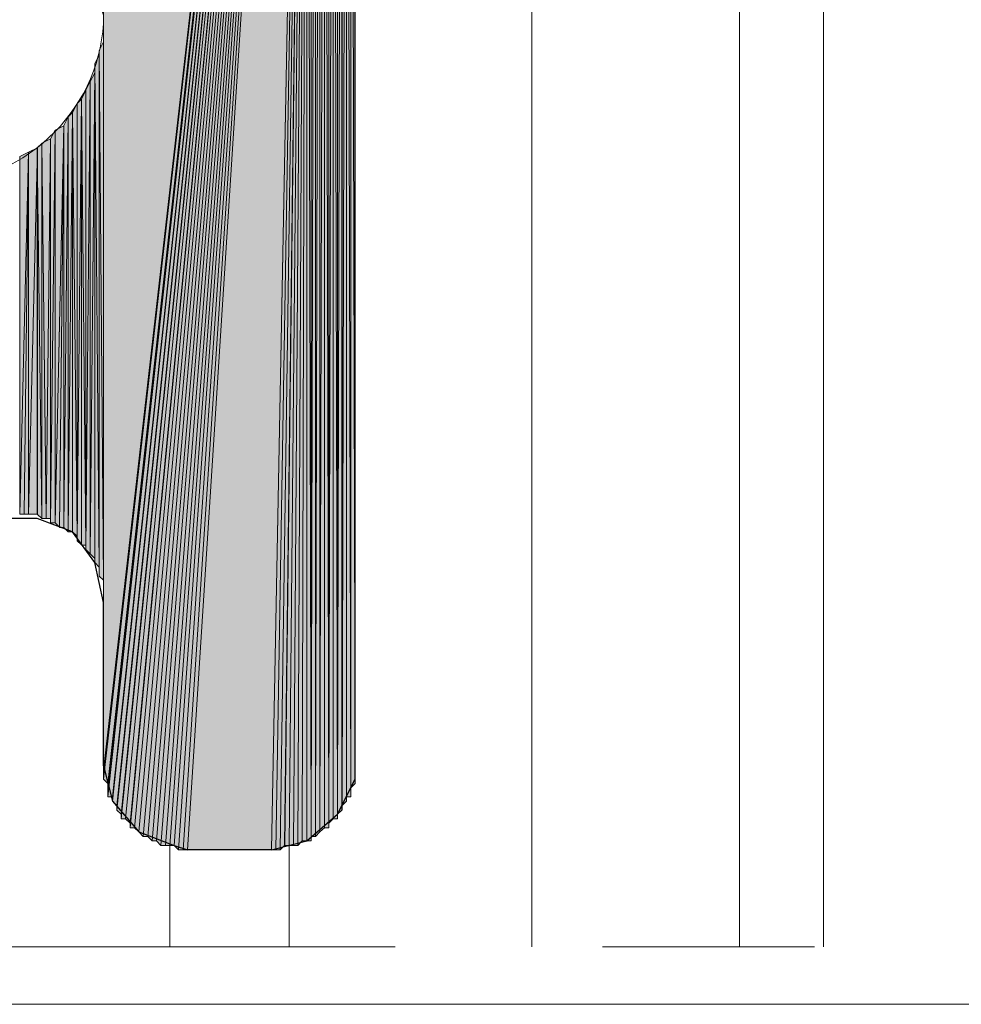
# Model space of a CAD drawing. Units: inches. Extents: x 44 to 166, y -235 to -58.
# Drawn here: x 77 to 82, y -235 to -230 of the extents above; entities that cross this region are included whole.
import ezdxf

# ---------------------------------------------------------------- set-up
doc = ezdxf.new("R2010")
doc.units = ezdxf.units.IN
doc.header["$MEASUREMENT"] = 0
doc.layers.add('Ebene 1', color=7, linetype='Continuous')

# ---------------------------------------------------------------- blocks, each defined once
blk = doc.blocks.new('block 2')
at = {"layer": 'Ebene 1', "lineweight": 0}
blk.add_lwpolyline([(43.7444, -234.5586), (165.6257, -234.5586), (165.6257, -57.8094), (43.7444, -57.8094), (43.7444, -234.5586)], dxfattribs=at)
blk = doc.blocks.new('block 3')
at = {"layer": 'Ebene 1', "lineweight": 0}
blk.add_lwpolyline([(43.7444, -234.5586), (165.6257, -234.5586), (165.6257, -57.8094), (43.7444, -57.8094), (43.7444, -234.5586)], dxfattribs=at)
blk = doc.blocks.new('block 4')
at = {"layer": 'Ebene 1', "lineweight": 0}
blk.add_lwpolyline([(43.7444, -234.5586), (165.6257, -234.5586), (165.6257, -57.8094), (43.7444, -57.8094), (43.7444, -234.5586)], dxfattribs=at)
blk = doc.blocks.new('block 5')
at = {"layer": 'Ebene 1', "lineweight": 0}
blk.add_lwpolyline([(43.7444, -234.5586), (165.6257, -234.5586), (165.6257, -57.8094), (43.7444, -57.8094), (43.7444, -234.5586)], dxfattribs=at)
blk = doc.blocks.new('block 6')
at = {"layer": 'Ebene 1', "lineweight": 0}
blk.add_lwpolyline([(43.7444, -234.5586), (165.6257, -234.5586), (165.6257, -57.8094), (43.7444, -57.8094), (43.7444, -234.5586)], dxfattribs=at)
at = {"layer": 'Ebene 1', "color": 7, "lineweight": 18, "true_color": 0xffffff}
for points in [[(79.5619, -234.283), (79.5619, -67.9342)], [(80.5567, -234.283), (80.5567, -67.9342)], [(80.9589, -234.283), (80.9589, -67.9342)], [(77.8263, -234.283), (77.8263, -233.7966)], [(78.3978, -234.283), (78.3978, -233.7966)], [(71.9207, -234.283), (78.9058, -234.283)], [(79.9005, -234.283), (80.9165, -234.283)]]:
    blk.add_lwpolyline(points, dxfattribs=at)
at = {"layer": 'Ebene 1', "color": 7, "lineweight": 25, "true_color": 0xffffff}
for points in [[(78.7153, -233.4156), (78.7153, -225.2658)], [(77.5086, -232.6321), (77.4664, -232.4413), (77.3605, -232.2931), (77.1912, -232.2298), (77.0006, -232.2298), (76.8313, -232.2931), (76.7044, -232.4413), (76.6832, -232.6321)], [(77.5086, -233.4156), (77.5086, -232.6321)], [(77.5088, -233.4156), (77.5512, -233.5844), (77.6781, -233.7325), (77.8474, -233.7966), (77.911, -233.8173)], [(78.313, -233.8173), (78.4824, -233.7752), (78.6305, -233.6478), (78.7153, -233.4789), (78.7153, -233.4156)], [(78.313, -233.8173), (77.9108, -233.8173)]]:
    blk.add_lwpolyline(points, dxfattribs=at)
at = {"layer": 'Ebene 1', "color": 7, "lineweight": 13, "true_color": 0xffffff}
blk.add_open_spline([(77.5088, -229.8168), (77.5088, -229.8168), (77.4876, -229.7534), (77.4876, -229.7534), (77.4664, -229.3304), (77.1278, -229.0127), (76.7044, -229.0127), (76.2599, -229.0127), (75.9001, -229.3724), (75.9001, -229.8168), (75.9001, -230.2406), (76.2599, -230.6216), (76.7044, -230.6216), (77.149, -230.6216), (77.5088, -230.2406), (77.5088, -229.8168), (77.5088, -229.7954), (77.5088, -229.7748), (77.4876, -229.7534)], degree=3, knots=[0, 0, 0, 0, 1, 1, 1, 2, 2, 2, 3, 3, 3, 4, 4, 4, 5, 5, 5, 6, 6, 6, 6], dxfattribs=at)

msp = doc.modelspace()

# ---------------------------------------------------------------- hatches: boundary and pattern name
at = {"layer": 'Ebene 1', "true_color": 0xd7d7d7}
for points in [[(78.4824, -224.9062), (77.5086, -226.6204), (77.5086, -233.4362)], [(78.4824, -224.9062), (77.5086, -233.4362), (77.5086, -233.4576)], [(78.4824, -224.9062), (77.5086, -233.4576), (77.5086, -233.4789)], [(78.4824, -224.9062), (77.5086, -233.4789), (77.5298, -233.4996)], [(78.4824, -224.9062), (77.5298, -233.4996), (77.5298, -233.521)], [(78.4824, -224.9062), (77.5298, -233.521), (77.5298, -233.5416)], [(78.4824, -224.9062), (77.5298, -233.5416), (77.5298, -233.5637)], [(78.4824, -224.9062), (77.5298, -233.5637), (77.551, -233.5637)], [(78.4824, -224.9062), (77.551, -233.5637), (77.551, -233.5844)], [(78.4824, -224.9062), (77.551, -233.5844), (77.5722, -233.6057)], [(78.4824, -224.9062), (77.5722, -233.6057), (77.5722, -233.6271)], [(78.4824, -224.9062), (77.5722, -233.6271), (77.5934, -233.6478)], [(78.4824, -224.9062), (77.5934, -233.6478), (77.5934, -233.6691)], [(78.4824, -224.9062), (77.5934, -233.6691), (77.6146, -233.6691)], [(78.4824, -224.9062), (77.6146, -233.6691), (77.6357, -233.6905)], [(78.4824, -224.9062), (77.6357, -233.6905), (77.6357, -233.7118)], [(78.4824, -224.9062), (77.6357, -233.7118), (77.6569, -233.7118)], [(78.4824, -224.9062), (77.6569, -233.7118), (77.6779, -233.7325)], [(78.4824, -224.9062), (77.6779, -233.7325), (77.6991, -233.7539)], [(78.4824, -224.9062), (77.6991, -233.7539), (77.7203, -233.7539)], [(78.4824, -224.9062), (77.7203, -233.7539), (77.7415, -233.7752)], [(78.4824, -224.9062), (77.7415, -233.7752), (77.7627, -233.7752)], [(78.4824, -224.9062), (77.7627, -233.7752), (77.7839, -233.7966)], [(78.4824, -224.9062), (77.7839, -233.7966), (77.8051, -233.7966)], [(78.4824, -224.9062), (77.8051, -233.7966), (77.8263, -233.7966)], [(78.4824, -224.9062), (77.8263, -233.7966), (77.8474, -233.7966)], [(78.4824, -224.9062), (77.8474, -233.7966), (77.8685, -233.8173)], [(78.4824, -224.9062), (77.8685, -233.8173), (77.8896, -233.8173)], [(78.4824, -224.9062), (77.8896, -233.8173), (77.9108, -233.8173)], [(78.4824, -224.9062), (77.9108, -233.8173), (78.313, -233.8173)]]:
    msp.add_hatch(color=254, dxfattribs=at).paths.add_polyline_path(points)
h = msp.add_hatch(color=254, dxfattribs=at)
edge = h.paths.add_edge_path()
edge.add_spline(control_points=[(78.4824, -224.9062), (78.4824, -224.9062), (77.7415, -233.7752), (77.7415, -233.7752), (77.7415, -233.7752), (78.4824, -224.9062), (78.4824, -224.9062)], knot_values=[0, 0, 0, 0, 1, 1, 1, 2, 2, 2, 2], degree=3, periodic=1)
h = msp.add_hatch(color=254, dxfattribs=at)
h.dxf.hatch_style = 2
h.paths.add_polyline_path([(78.3129, -233.8173), (78.3341, -233.8173), (78.4825, -224.9069)])
h = msp.add_hatch(color=254, dxfattribs=at)
h.dxf.hatch_style = 2
h.paths.add_polyline_path([(78.3342, -233.8173), (78.3553, -233.8173), (78.4824, -224.9069)])
h = msp.add_hatch(color=254, dxfattribs=at)
h.dxf.hatch_style = 2
h.paths.add_polyline_path([(78.3554, -233.8173), (78.3766, -233.7966), (78.4824, -224.9069)])
h = msp.add_hatch(color=254, dxfattribs=at)
h.dxf.hatch_style = 2
h.paths.add_polyline_path([(78.3768, -233.7966), (78.3975, -233.7966), (78.4825, -224.9062)])
h = msp.add_hatch(color=254, dxfattribs=at)
h.dxf.hatch_style = 2
h.paths.add_polyline_path([(78.3976, -233.7966), (78.4188, -233.7966), (78.4824, -224.9062)])
h = msp.add_hatch(color=254, dxfattribs=at)
h.dxf.hatch_style = 2
h.paths.add_polyline_path([(78.419, -233.7966), (78.4398, -233.7966), (78.4824, -224.9062)])
h = msp.add_hatch(color=254, dxfattribs=at)
h.dxf.hatch_style = 2
h.paths.add_polyline_path([(78.4398, -233.7966), (78.461, -233.7752), (78.4825, -224.9062)])
h = msp.add_hatch(color=254, dxfattribs=at)
h.dxf.hatch_style = 2
h.paths.add_polyline_path([(78.4612, -233.7752), (78.4824, -233.7752), (78.4824, -224.9062)])
h = msp.add_hatch(color=254, dxfattribs=at)
h.dxf.hatch_style = 2
h.paths.add_polyline_path([(78.4824, -233.7752), (78.5036, -233.7752), (78.4824, -224.9062)])
h = msp.add_hatch(color=254, dxfattribs=at)
h.dxf.hatch_style = 2
h.paths.add_polyline_path([(78.4824, -224.9062), (78.5036, -233.7752), (78.5036, -224.9062)])
h = msp.add_hatch(color=254, dxfattribs=at)
h.dxf.hatch_style = 2
edge = h.paths.add_edge_path()
edge.add_spline(control_points=[(78.5037, -233.7752), (78.5037, -233.7752), (78.5037, -224.9062), (78.5037, -224.9062), (78.5037, -224.9062), (78.5037, -233.7752), (78.5037, -233.7752)], knot_values=[0, 0, 0, 0, 1, 1, 1, 2, 2, 2, 2], degree=3, periodic=1)
h = msp.add_hatch(color=254, dxfattribs=at)
h.dxf.hatch_style = 2
h.paths.add_polyline_path([(78.5037, -233.7539), (78.5246, -224.9275), (78.5037, -224.9069)])
h = msp.add_hatch(color=254, dxfattribs=at)
h.dxf.hatch_style = 2
h.paths.add_polyline_path([(78.5037, -233.7539), (78.5246, -233.7539), (78.5246, -224.9275)])
h = msp.add_hatch(color=254, dxfattribs=at)
h.dxf.hatch_style = 2
h.paths.add_polyline_path([(78.5248, -224.9275), (78.5248, -233.7539), (78.5458, -224.9275)])
h = msp.add_hatch(color=254, dxfattribs=at)
h.dxf.hatch_style = 2
h.paths.add_polyline_path([(78.5248, -233.7539), (78.5458, -233.7325), (78.5458, -224.9275)])
h = msp.add_hatch(color=254, dxfattribs=at)
h.dxf.hatch_style = 2
h.paths.add_polyline_path([(78.5459, -233.7325), (78.5671, -224.9489), (78.5459, -224.9275)])
h = msp.add_hatch(color=254, dxfattribs=at)
h.dxf.hatch_style = 2
h.paths.add_polyline_path([(78.5459, -233.7325), (78.5671, -233.7118), (78.5671, -224.9489)])
h = msp.add_hatch(color=254, dxfattribs=at)
h.dxf.hatch_style = 2
edge = h.paths.add_edge_path()
edge.add_spline(control_points=[(78.5671, -233.7118), (78.5671, -233.7118), (78.5671, -224.9489), (78.5671, -224.9489), (78.5671, -224.9489), (78.5671, -233.7118), (78.5671, -233.7118)], knot_values=[0, 0, 0, 0, 1, 1, 1, 2, 2, 2, 2], degree=3, periodic=1)
h = msp.add_hatch(color=254, dxfattribs=at)
h.dxf.hatch_style = 2
h.paths.add_polyline_path([(78.5671, -233.7118), (78.588, -233.7118), (78.5671, -224.9489)])
h = msp.add_hatch(color=254, dxfattribs=at)
h.dxf.hatch_style = 2
h.paths.add_polyline_path([(78.5881, -233.7118), (78.5881, -224.9696), (78.5673, -224.9489)])
h = msp.add_hatch(color=254, dxfattribs=at)
h.dxf.hatch_style = 2
edge = h.paths.add_edge_path()
edge.add_spline(control_points=[(78.5881, -233.7118), (78.5881, -233.7118), (78.5881, -224.9696), (78.5881, -224.9696), (78.5881, -224.9696), (78.5881, -233.7118), (78.5881, -233.7118)], knot_values=[0, 0, 0, 0, 1, 1, 1, 2, 2, 2, 2], degree=3, periodic=1)
h = msp.add_hatch(color=254, dxfattribs=at)
h.dxf.hatch_style = 2
h.paths.add_polyline_path([(78.5881, -233.6905), (78.6093, -224.9916), (78.5881, -224.9696)])
h = msp.add_hatch(color=254, dxfattribs=at)
h.dxf.hatch_style = 2
h.paths.add_polyline_path([(78.5881, -233.6905), (78.6093, -233.6691), (78.6093, -224.9916)])
h = msp.add_hatch(color=254, dxfattribs=at)
h.dxf.hatch_style = 2
edge = h.paths.add_edge_path()
edge.add_spline(control_points=[(78.6095, -233.6691), (78.6095, -233.6691), (78.6095, -224.9909), (78.6095, -224.9909), (78.6095, -224.9909), (78.6095, -233.6691), (78.6095, -233.6691)], knot_values=[0, 0, 0, 0, 1, 1, 1, 2, 2, 2, 2], degree=3, periodic=1)
h = msp.add_hatch(color=254, dxfattribs=at)
h.dxf.hatch_style = 2
h.paths.add_polyline_path([(78.6095, -233.6691), (78.6302, -233.6691), (78.6095, -224.9909)])
h = msp.add_hatch(color=254, dxfattribs=at)
h.dxf.hatch_style = 2
h.paths.add_polyline_path([(78.6303, -233.6691), (78.6303, -225.0123), (78.6095, -224.9909)])
h = msp.add_hatch(color=254, dxfattribs=at)
h.dxf.hatch_style = 2
edge = h.paths.add_edge_path()
edge.add_spline(control_points=[(78.6303, -233.6691), (78.6303, -233.6691), (78.6303, -225.0123), (78.6303, -225.0123), (78.6303, -225.0123), (78.6303, -233.6691), (78.6303, -233.6691)], knot_values=[0, 0, 0, 0, 1, 1, 1, 2, 2, 2, 2], degree=3, periodic=1)
h = msp.add_hatch(color=254, dxfattribs=at)
h.dxf.hatch_style = 2
h.paths.add_polyline_path([(78.6303, -233.6478), (78.6515, -225.0329), (78.6303, -225.0123)])
h = msp.add_hatch(color=254, dxfattribs=at)
h.dxf.hatch_style = 2
h.paths.add_polyline_path([(78.6303, -233.6478), (78.6515, -233.6271), (78.6515, -225.0329)])
h = msp.add_hatch(color=254, dxfattribs=at)
h.dxf.hatch_style = 2
edge = h.paths.add_edge_path()
edge.add_spline(control_points=[(78.6517, -233.6271), (78.6517, -233.6271), (78.6517, -225.0329), (78.6517, -225.0329), (78.6517, -225.0329), (78.6517, -233.6271), (78.6517, -233.6271)], knot_values=[0, 0, 0, 0, 1, 1, 1, 2, 2, 2, 2], degree=3, periodic=1)
h = msp.add_hatch(color=254, dxfattribs=at)
h.dxf.hatch_style = 2
edge = h.paths.add_edge_path()
edge.add_spline(control_points=[(78.6517, -233.6271), (78.6517, -233.6271), (78.6517, -225.0543), (78.6517, -225.0543), (78.6517, -225.0543), (78.6517, -233.6271), (78.6517, -233.6271)], knot_values=[0, 0, 0, 0, 1, 1, 1, 2, 2, 2, 2], degree=3, periodic=1)
h = msp.add_hatch(color=254, dxfattribs=at)
h.dxf.hatch_style = 2
h.paths.add_polyline_path([(78.6517, -233.6057), (78.6729, -225.0757), (78.6517, -225.0543)])
h = msp.add_hatch(color=254, dxfattribs=at)
h.dxf.hatch_style = 2
h.paths.add_polyline_path([(78.6517, -233.6057), (78.6729, -233.5844), (78.6729, -225.0757)])
h = msp.add_hatch(color=254, dxfattribs=at)
h.dxf.hatch_style = 2
edge = h.paths.add_edge_path()
edge.add_spline(control_points=[(78.6729, -233.5637), (78.6729, -233.5637), (78.6729, -225.075), (78.6729, -225.075), (78.6729, -225.075), (78.6729, -233.5637), (78.6729, -233.5637)], knot_values=[0, 0, 0, 0, 1, 1, 1, 2, 2, 2, 2], degree=3, periodic=1)
h = msp.add_hatch(color=254, dxfattribs=at)
h.dxf.hatch_style = 2
edge = h.paths.add_edge_path()
edge.add_spline(control_points=[(78.6729, -233.5844), (78.6729, -233.5844), (78.6729, -225.0757), (78.6729, -225.0757), (78.6729, -225.0757), (78.6729, -233.5844), (78.6729, -233.5844)], knot_values=[0, 0, 0, 0, 1, 1, 1, 2, 2, 2, 2], degree=3, periodic=1)
h = msp.add_hatch(color=254, dxfattribs=at)
h.dxf.hatch_style = 2
edge = h.paths.add_edge_path()
edge.add_spline(control_points=[(78.6729, -233.5844), (78.6729, -233.5844), (78.6729, -225.0757), (78.6729, -225.0757), (78.6729, -225.0757), (78.6729, -233.5844), (78.6729, -233.5844)], knot_values=[0, 0, 0, 0, 1, 1, 1, 2, 2, 2, 2], degree=3, periodic=1)
h = msp.add_hatch(color=254, dxfattribs=at)
h.dxf.hatch_style = 2
h.paths.add_polyline_path([(78.6729, -233.5637), (78.6941, -233.5637), (78.6729, -225.097)])
h = msp.add_hatch(color=254, dxfattribs=at)
h.dxf.hatch_style = 2
h.paths.add_polyline_path([(78.6942, -233.5637), (78.6942, -225.1177), (78.6731, -225.097)])
h = msp.add_hatch(color=254, dxfattribs=at)
h.dxf.hatch_style = 2
edge = h.paths.add_edge_path()
edge.add_spline(control_points=[(78.6942, -233.5637), (78.6942, -233.5637), (78.6942, -225.1177), (78.6942, -225.1177), (78.6942, -225.1177), (78.6942, -233.5637), (78.6942, -233.5637)], knot_values=[0, 0, 0, 0, 1, 1, 1, 2, 2, 2, 2], degree=3, periodic=1)
h = msp.add_hatch(color=254, dxfattribs=at)
h.dxf.hatch_style = 2
edge = h.paths.add_edge_path()
edge.add_spline(control_points=[(78.6942, -233.5423), (78.6942, -233.5423), (78.6942, -225.1177), (78.6942, -225.1177), (78.6942, -225.1177), (78.6942, -233.5423), (78.6942, -233.5423)], knot_values=[0, 0, 0, 0, 1, 1, 1, 2, 2, 2, 2], degree=3, periodic=1)
h = msp.add_hatch(color=254, dxfattribs=at)
h.dxf.hatch_style = 2
edge = h.paths.add_edge_path()
edge.add_spline(control_points=[(78.6942, -233.5423), (78.6942, -233.5423), (78.6942, -225.1391), (78.6942, -225.1391), (78.6942, -225.1391), (78.6942, -233.5423), (78.6942, -233.5423)], knot_values=[0, 0, 0, 0, 1, 1, 1, 2, 2, 2, 2], degree=3, periodic=1)
h = msp.add_hatch(color=254, dxfattribs=at)
h.dxf.hatch_style = 2
edge = h.paths.add_edge_path()
edge.add_spline(control_points=[(78.6942, -233.521), (78.6942, -233.521), (78.6942, -225.1391), (78.6942, -225.1391), (78.6942, -225.1391), (78.6942, -233.521), (78.6942, -233.521)], knot_values=[0, 0, 0, 0, 1, 1, 1, 2, 2, 2, 2], degree=3, periodic=1)
h = msp.add_hatch(color=254, dxfattribs=at)
h.dxf.hatch_style = 2
h.paths.add_polyline_path([(78.6942, -233.521), (78.7151, -233.5003), (78.6942, -225.1597)])
h = msp.add_hatch(color=254, dxfattribs=at)
h.dxf.hatch_style = 2
h.paths.add_polyline_path([(78.7151, -233.4996), (78.7151, -225.1811), (78.6944, -225.1604)])
h = msp.add_hatch(color=254, dxfattribs=at)
h.dxf.hatch_style = 2
edge = h.paths.add_edge_path()
edge.add_spline(control_points=[(78.7151, -233.4996), (78.7151, -233.4996), (78.7151, -225.1811), (78.7151, -225.1811), (78.7151, -225.1811), (78.7151, -233.4996), (78.7151, -233.4996)], knot_values=[0, 0, 0, 0, 1, 1, 1, 2, 2, 2, 2], degree=3, periodic=1)
h = msp.add_hatch(color=254, dxfattribs=at)
h.dxf.hatch_style = 2
edge = h.paths.add_edge_path()
edge.add_spline(control_points=[(78.7151, -233.4789), (78.7151, -233.4789), (78.7151, -225.1811), (78.7151, -225.1811), (78.7151, -225.1811), (78.7151, -233.4789), (78.7151, -233.4789)], knot_values=[0, 0, 0, 0, 1, 1, 1, 2, 2, 2, 2], degree=3, periodic=1)
h = msp.add_hatch(color=254, dxfattribs=at)
h.dxf.hatch_style = 2
edge = h.paths.add_edge_path()
edge.add_spline(control_points=[(78.7151, -233.4576), (78.7151, -233.4576), (78.7151, -225.2024), (78.7151, -225.2024), (78.7151, -225.2024), (78.7151, -233.4576), (78.7151, -233.4576)], knot_values=[0, 0, 0, 0, 1, 1, 1, 2, 2, 2, 2], degree=3, periodic=1)
h = msp.add_hatch(color=254, dxfattribs=at)
h.dxf.hatch_style = 2
edge = h.paths.add_edge_path()
edge.add_spline(control_points=[(78.7151, -233.4789), (78.7151, -233.4789), (78.7151, -225.2031), (78.7151, -225.2031), (78.7151, -225.2031), (78.7151, -233.4789), (78.7151, -233.4789)], knot_values=[0, 0, 0, 0, 1, 1, 1, 2, 2, 2, 2], degree=3, periodic=1)
h = msp.add_hatch(color=254, dxfattribs=at)
h.dxf.hatch_style = 2
edge = h.paths.add_edge_path()
edge.add_spline(control_points=[(78.7151, -233.4576), (78.7151, -233.4576), (78.7151, -225.2238), (78.7151, -225.2238), (78.7151, -225.2238), (78.7151, -233.4576), (78.7151, -233.4576)], knot_values=[0, 0, 0, 0, 1, 1, 1, 2, 2, 2, 2], degree=3, periodic=1)
h = msp.add_hatch(color=254, dxfattribs=at)
h.dxf.hatch_style = 2
edge = h.paths.add_edge_path()
edge.add_spline(control_points=[(78.7151, -233.4362), (78.7151, -233.4362), (78.7151, -225.2238), (78.7151, -225.2238), (78.7151, -225.2238), (78.7151, -233.4362), (78.7151, -233.4362)], knot_values=[0, 0, 0, 0, 1, 1, 1, 2, 2, 2, 2], degree=3, periodic=1)
h = msp.add_hatch(color=254, dxfattribs=at)
h.dxf.hatch_style = 2
edge = h.paths.add_edge_path()
edge.add_spline(control_points=[(78.7151, -233.4156), (78.7151, -233.4156), (78.7151, -225.2445), (78.7151, -225.2445), (78.7151, -225.2445), (78.7151, -233.4156), (78.7151, -233.4156)], knot_values=[0, 0, 0, 0, 1, 1, 1, 2, 2, 2, 2], degree=3, periodic=1)
h = msp.add_hatch(color=254, dxfattribs=at)
h.dxf.hatch_style = 2
edge = h.paths.add_edge_path()
edge.add_spline(control_points=[(78.7151, -233.4362), (78.7151, -233.4362), (78.7151, -225.2452), (78.7151, -225.2452), (78.7151, -225.2452), (78.7151, -233.4362), (78.7151, -233.4362)], knot_values=[0, 0, 0, 0, 1, 1, 1, 2, 2, 2, 2], degree=3, periodic=1)
h = msp.add_hatch(color=254, dxfattribs=at)
h.dxf.hatch_style = 2
edge = h.paths.add_edge_path()
edge.add_spline(control_points=[(77.5086, -232.6321), (77.5086, -232.6321), (77.5086, -229.8168), (77.5086, -229.8168), (77.5086, -229.8168), (77.5086, -232.6321), (77.5086, -232.6321)], knot_values=[0, 0, 0, 0, 1, 1, 1, 2, 2, 2, 2], degree=3, periodic=1)
h = msp.add_hatch(color=254, dxfattribs=at)
h.dxf.hatch_style = 2
edge = h.paths.add_edge_path()
edge.add_spline(control_points=[(77.5086, -232.6108), (77.5086, -232.6108), (77.5086, -229.8595), (77.5086, -229.8595), (77.5086, -229.8595), (77.5086, -232.6108), (77.5086, -232.6108)], knot_values=[0, 0, 0, 0, 1, 1, 1, 2, 2, 2, 2], degree=3, periodic=1)
h = msp.add_hatch(color=254, dxfattribs=at)
h.dxf.hatch_style = 2
edge = h.paths.add_edge_path()
edge.add_spline(control_points=[(77.5086, -232.5687), (77.5086, -232.5687), (77.5086, -229.9016), (77.5086, -229.9016), (77.5086, -229.9016), (77.5086, -232.5687), (77.5086, -232.5687)], knot_values=[0, 0, 0, 0, 1, 1, 1, 2, 2, 2, 2], degree=3, periodic=1)
h = msp.add_hatch(color=254, dxfattribs=at)
h.dxf.hatch_style = 2
edge = h.paths.add_edge_path()
edge.add_spline(control_points=[(77.5086, -232.5894), (77.5086, -232.5894), (77.5086, -229.9016), (77.5086, -229.9016), (77.5086, -229.9016), (77.5086, -232.5894), (77.5086, -232.5894)], knot_values=[0, 0, 0, 0, 1, 1, 1, 2, 2, 2, 2], degree=3, periodic=1)
h = msp.add_hatch(color=254, dxfattribs=at)
h.dxf.hatch_style = 2
h.paths.add_polyline_path([(77.4878, -229.9863), (77.5084, -232.526), (77.5084, -229.9436)])
h = msp.add_hatch(color=254, dxfattribs=at)
h.dxf.hatch_style = 2
edge = h.paths.add_edge_path()
edge.add_spline(control_points=[(77.5086, -232.5474), (77.5086, -232.5474), (77.5086, -229.9436), (77.5086, -229.9436), (77.5086, -229.9436), (77.5086, -232.5474), (77.5086, -232.5474)], knot_values=[0, 0, 0, 0, 1, 1, 1, 2, 2, 2, 2], degree=3, periodic=1)
h = msp.add_hatch(color=254, dxfattribs=at)
h.dxf.hatch_style = 2
h.paths.add_polyline_path([(77.4664, -230.0497), (77.4876, -232.4626), (77.4876, -230.007)])
h = msp.add_hatch(color=254, dxfattribs=at)
h.dxf.hatch_style = 2
h.paths.add_polyline_path([(77.4878, -232.5054), (77.5084, -232.526), (77.4878, -229.9863)])
h = msp.add_hatch(color=254, dxfattribs=at)
h.dxf.hatch_style = 2
edge = h.paths.add_edge_path()
edge.add_spline(control_points=[(77.4878, -232.484), (77.4878, -232.484), (77.4878, -230.0077), (77.4878, -230.0077), (77.4878, -230.0077), (77.4878, -232.484), (77.4878, -232.484)], knot_values=[0, 0, 0, 0, 1, 1, 1, 2, 2, 2, 2], degree=3, periodic=1)
h = msp.add_hatch(color=254, dxfattribs=at)
h.dxf.hatch_style = 2
edge = h.paths.add_edge_path()
edge.add_spline(control_points=[(77.4878, -232.5054), (77.4878, -232.5054), (77.4878, -230.0077), (77.4878, -230.0077), (77.4878, -230.0077), (77.4878, -232.5054), (77.4878, -232.5054)], knot_values=[0, 0, 0, 0, 1, 1, 1, 2, 2, 2, 2], degree=3, periodic=1)
h = msp.add_hatch(color=254, dxfattribs=at)
h.dxf.hatch_style = 2
h.paths.add_polyline_path([(77.4664, -232.4413), (77.4876, -232.4626), (77.4664, -230.0497)])
h = msp.add_hatch(color=254, dxfattribs=at)
h.dxf.hatch_style = 2
h.paths.add_polyline_path([(77.4452, -230.1344), (77.4452, -232.3999), (77.4664, -230.0924)])
h = msp.add_hatch(color=254, dxfattribs=at)
h.dxf.hatch_style = 2
h.paths.add_polyline_path([(77.4452, -232.3993), (77.4664, -232.4206), (77.4664, -230.0924)])
h = msp.add_hatch(color=254, dxfattribs=at)
h.dxf.hatch_style = 2
edge = h.paths.add_edge_path()
edge.add_spline(control_points=[(77.4664, -232.4413), (77.4664, -232.4413), (77.4664, -230.0924), (77.4664, -230.0924), (77.4664, -230.0924), (77.4664, -232.4413), (77.4664, -232.4413)], knot_values=[0, 0, 0, 0, 1, 1, 1, 2, 2, 2, 2], degree=3, periodic=1)
h = msp.add_hatch(color=254, dxfattribs=at)
h.dxf.hatch_style = 2
h.paths.add_polyline_path([(77.4239, -230.1765), (77.4239, -232.3786), (77.4451, -230.1344)])
h = msp.add_hatch(color=254, dxfattribs=at)
h.dxf.hatch_style = 2
h.paths.add_polyline_path([(77.4239, -232.3779), (77.4451, -232.3993), (77.4451, -230.1344)])
h = msp.add_hatch(color=254, dxfattribs=at)
h.dxf.hatch_style = 2
h.paths.add_polyline_path([(77.4029, -230.2192), (77.4237, -232.3572), (77.4237, -230.1765)])
h = msp.add_hatch(color=254, dxfattribs=at)
h.dxf.hatch_style = 2
edge = h.paths.add_edge_path()
edge.add_spline(control_points=[(77.4239, -232.3779), (77.4239, -232.3779), (77.4239, -230.1765), (77.4239, -230.1765), (77.4239, -230.1765), (77.4239, -232.3779), (77.4239, -232.3779)], knot_values=[0, 0, 0, 0, 1, 1, 1, 2, 2, 2, 2], degree=3, periodic=1)
h = msp.add_hatch(color=254, dxfattribs=at)
h.dxf.hatch_style = 2
h.paths.add_polyline_path([(77.3603, -230.2826), (77.3815, -232.3145), (77.3815, -230.2406)])
h = msp.add_hatch(color=254, dxfattribs=at)
h.dxf.hatch_style = 2
h.paths.add_polyline_path([(77.3817, -230.2406), (77.3817, -232.3359), (77.4029, -230.2192)])
h = msp.add_hatch(color=254, dxfattribs=at)
h.dxf.hatch_style = 2
h.paths.add_polyline_path([(77.3817, -232.3359), (77.4029, -232.3565), (77.4029, -230.2192)])
h = msp.add_hatch(color=254, dxfattribs=at)
h.dxf.hatch_style = 2
edge = h.paths.add_edge_path()
edge.add_spline(control_points=[(77.3817, -232.3359), (77.3817, -232.3359), (77.3817, -230.2406), (77.3817, -230.2406), (77.3817, -230.2406), (77.3817, -232.3359), (77.3817, -232.3359)], knot_values=[0, 0, 0, 0, 1, 1, 1, 2, 2, 2, 2], degree=3, periodic=1)
h = msp.add_hatch(color=254, dxfattribs=at)
h.dxf.hatch_style = 2
h.paths.add_polyline_path([(77.4029, -232.3572), (77.4237, -232.3572), (77.4029, -230.2185)])
h = msp.add_hatch(color=254, dxfattribs=at)
h.dxf.hatch_style = 2
h.paths.add_polyline_path([(77.3181, -230.346), (77.3181, -232.2718), (77.3393, -230.3033)])
h = msp.add_hatch(color=254, dxfattribs=at)
h.dxf.hatch_style = 2
h.paths.add_polyline_path([(77.3181, -232.2725), (77.3393, -232.2931), (77.3393, -230.3039)])
h = msp.add_hatch(color=254, dxfattribs=at)
h.dxf.hatch_style = 2
h.paths.add_polyline_path([(77.3395, -230.3039), (77.3395, -232.2931), (77.3603, -230.2826)])
h = msp.add_hatch(color=254, dxfattribs=at)
h.dxf.hatch_style = 2
h.paths.add_polyline_path([(77.3395, -232.2931), (77.3603, -232.2931), (77.3603, -230.2826)])
h = msp.add_hatch(color=254, dxfattribs=at)
h.dxf.hatch_style = 2
h.paths.add_polyline_path([(77.3603, -232.2931), (77.3815, -232.3145), (77.3603, -230.2826)])
h = msp.add_hatch(color=254, dxfattribs=at)
h.dxf.hatch_style = 2
h.paths.add_polyline_path([(77.2759, -232.2511), (77.2971, -232.2718), (77.3183, -230.346)])
h = msp.add_hatch(color=254, dxfattribs=at)
h.dxf.hatch_style = 2
h.paths.add_polyline_path([(77.2759, -230.3673), (77.2759, -232.2511), (77.3183, -230.3467)])
h = msp.add_hatch(color=254, dxfattribs=at)
h.dxf.hatch_style = 2
h.paths.add_polyline_path([(77.2973, -232.2725), (77.3181, -232.2725), (77.3181, -230.3467)])
h = msp.add_hatch(color=254, dxfattribs=at)
h.dxf.hatch_style = 2
h.paths.add_polyline_path([(77.2547, -230.4094), (77.2547, -232.2511), (77.2759, -230.3673)])
h = msp.add_hatch(color=254, dxfattribs=at)
h.dxf.hatch_style = 2
h.paths.add_polyline_path([(77.2547, -232.2511), (77.2759, -232.2511), (77.2759, -230.3673)])
h = msp.add_hatch(color=254, dxfattribs=at)
h.dxf.hatch_style = 2
h.paths.add_polyline_path([(77.149, -230.4728), (77.149, -232.2091), (77.1913, -230.4521)])
h = msp.add_hatch(color=254, dxfattribs=at)
h.dxf.hatch_style = 2
h.paths.add_polyline_path([(77.149, -232.2091), (77.1913, -232.2091), (77.1913, -230.4521)])
h = msp.add_hatch(color=254, dxfattribs=at)
h.dxf.hatch_style = 2
h.paths.add_polyline_path([(77.1912, -230.4521), (77.2123, -232.2298), (77.2123, -230.4314)])
h = msp.add_hatch(color=254, dxfattribs=at)
h.dxf.hatch_style = 2
h.paths.add_polyline_path([(77.1912, -232.2091), (77.2123, -232.2298), (77.1912, -230.4521)])
h = msp.add_hatch(color=254, dxfattribs=at)
h.dxf.hatch_style = 2
h.paths.add_polyline_path([(77.2125, -230.4307), (77.2332, -232.2298), (77.2547, -230.4094)])
h = msp.add_hatch(color=254, dxfattribs=at)
h.dxf.hatch_style = 2
h.paths.add_polyline_path([(77.2125, -232.2298), (77.2332, -232.2298), (77.2125, -230.4314)])
h = msp.add_hatch(color=254, dxfattribs=at)
h.dxf.hatch_style = 2
h.paths.add_polyline_path([(77.2334, -232.2298), (77.2545, -232.2298), (77.2545, -230.4094)])
h = msp.add_hatch(color=254, dxfattribs=at)
h.dxf.hatch_style = 2
edge = h.paths.add_edge_path()
edge.add_spline(control_points=[(77.2547, -232.2511), (77.2547, -232.2511), (77.2547, -230.4094), (77.2547, -230.4094), (77.2547, -230.4094), (77.2547, -232.2511), (77.2547, -232.2511)], knot_values=[0, 0, 0, 0, 1, 1, 1, 2, 2, 2, 2], degree=3, periodic=1)
h = msp.add_hatch(color=254, dxfattribs=at)
h.dxf.hatch_style = 2
h.paths.add_polyline_path([(77.1067, -230.4941), (77.1067, -232.2091), (77.1491, -230.4728)])
h = msp.add_hatch(color=254, dxfattribs=at)
h.dxf.hatch_style = 2
h.paths.add_polyline_path([(77.1067, -232.2091), (77.1276, -232.2091), (77.1491, -230.4728)])
h = msp.add_hatch(color=254, dxfattribs=at)
h.dxf.hatch_style = 2
h.paths.add_polyline_path([(77.1276, -232.2091), (77.1488, -232.2091), (77.1488, -230.4728)])
h = msp.add_hatch(color=254, dxfattribs=at)
h.dxf.hatch_style = 2
edge = h.paths.add_edge_path()
edge.add_spline(control_points=[(77.5086, -233.4362), (77.5086, -233.4362), (77.5086, -232.6315), (77.5086, -232.6315), (77.5086, -232.6315), (77.5086, -233.4362), (77.5086, -233.4362)], knot_values=[0, 0, 0, 0, 1, 1, 1, 2, 2, 2, 2], degree=3, periodic=1)

# ---------------------------------------------------------------- linework, layer by layer
at = {"layer": 'Ebene 1', "lineweight": 0}
for points in [[(78.4824, -224.9062), (77.5086, -226.6204), (77.5086, -233.4362), (78.4824, -224.9062)], [(78.4824, -224.9062), (77.5086, -233.4362), (77.5086, -233.4576), (78.4824, -224.9062)], [(78.4824, -224.9062), (77.5086, -233.4576), (77.5086, -233.4789), (78.4824, -224.9062)], [(78.4824, -224.9062), (77.5086, -233.4789), (77.5298, -233.4996), (78.4824, -224.9062)], [(78.4824, -224.9062), (77.5298, -233.4996), (77.5298, -233.521), (78.4824, -224.9062)], [(78.4824, -224.9062), (77.5298, -233.521), (77.5298, -233.5416), (78.4824, -224.9062)], [(78.4824, -224.9062), (77.5298, -233.5416), (77.5298, -233.5637), (78.4824, -224.9062)], [(78.4824, -224.9062), (77.5298, -233.5637), (77.551, -233.5637), (78.4824, -224.9062)], [(78.4824, -224.9062), (77.551, -233.5637), (77.551, -233.5844), (78.4824, -224.9062)], [(78.4824, -224.9062), (77.551, -233.5844), (77.5722, -233.6057), (78.4824, -224.9062)], [(78.4824, -224.9062), (77.5722, -233.6057), (77.5722, -233.6271), (78.4824, -224.9062)], [(78.4824, -224.9062), (77.5722, -233.6271), (77.5934, -233.6478), (78.4824, -224.9062)], [(78.4824, -224.9062), (77.5934, -233.6478), (77.5934, -233.6691), (78.4824, -224.9062)], [(78.4824, -224.9062), (77.5934, -233.6691), (77.6146, -233.6691), (78.4824, -224.9062)], [(78.4824, -224.9062), (77.6146, -233.6691), (77.6357, -233.6905), (78.4824, -224.9062)], [(78.4824, -224.9062), (77.6357, -233.6905), (77.6357, -233.7118), (78.4824, -224.9062)], [(78.4824, -224.9062), (77.6357, -233.7118), (77.6569, -233.7118), (78.4824, -224.9062)], [(78.4824, -224.9062), (77.6569, -233.7118), (77.6779, -233.7325), (78.4824, -224.9062)], [(78.4824, -224.9062), (77.6779, -233.7325), (77.6991, -233.7539), (78.4824, -224.9062)], [(78.4824, -224.9062), (77.6991, -233.7539), (77.7203, -233.7539), (78.4824, -224.9062)], [(78.4824, -224.9062), (77.7203, -233.7539), (77.7415, -233.7752), (78.4824, -224.9062)], [(78.4824, -224.9062), (77.7415, -233.7752), (77.7627, -233.7752), (78.4824, -224.9062)], [(78.4824, -224.9062), (77.7627, -233.7752), (77.7839, -233.7966), (78.4824, -224.9062)], [(78.4824, -224.9062), (77.7839, -233.7966), (77.8051, -233.7966), (78.4824, -224.9062)], [(78.4824, -224.9062), (77.8051, -233.7966), (77.8263, -233.7966), (78.4824, -224.9062)], [(78.4824, -224.9062), (77.8263, -233.7966), (77.8474, -233.7966), (78.4824, -224.9062)], [(78.4824, -224.9062), (77.8474, -233.7966), (77.8685, -233.8173), (78.4824, -224.9062)], [(78.4824, -224.9062), (77.8685, -233.8173), (77.8896, -233.8173), (78.4824, -224.9062)], [(78.4824, -224.9062), (77.8896, -233.8173), (77.9108, -233.8173), (78.4824, -224.9062)], [(78.4824, -224.9062), (77.9108, -233.8173), (78.313, -233.8173), (78.4824, -224.9062)], [(78.3129, -233.8173), (78.3341, -233.8173), (78.4825, -224.9069), (78.3129, -233.8173)], [(78.3342, -233.8173), (78.3553, -233.8173), (78.4824, -224.9069), (78.3342, -233.8173)], [(78.3554, -233.8173), (78.3766, -233.7966), (78.4824, -224.9069), (78.3554, -233.8173)], [(78.3768, -233.7966), (78.3975, -233.7966), (78.4825, -224.9062), (78.3768, -233.7966)], [(78.3976, -233.7966), (78.4188, -233.7966), (78.4824, -224.9062), (78.3976, -233.7966)], [(78.419, -233.7966), (78.4398, -233.7966), (78.4824, -224.9062), (78.419, -233.7966)], [(78.4398, -233.7966), (78.461, -233.7752), (78.4825, -224.9062), (78.4398, -233.7966)], [(78.4612, -233.7752), (78.4824, -233.7752), (78.4824, -224.9062), (78.4612, -233.7752)], [(78.4824, -233.7752), (78.5036, -233.7752), (78.4824, -224.9062), (78.4824, -233.7752)], [(78.4824, -224.9062), (78.5036, -233.7752), (78.5036, -224.9062), (78.4824, -224.9062)], [(78.5037, -233.7539), (78.5246, -224.9275), (78.5037, -224.9069), (78.5037, -233.7539)], [(78.5037, -233.7539), (78.5246, -233.7539), (78.5246, -224.9275), (78.5037, -233.7539)], [(78.5248, -224.9275), (78.5248, -233.7539), (78.5458, -224.9275), (78.5248, -224.9275)], [(78.5248, -233.7539), (78.5458, -233.7325), (78.5458, -224.9275), (78.5248, -233.7539)], [(78.5459, -233.7325), (78.5671, -224.9489), (78.5459, -224.9275), (78.5459, -233.7325)], [(78.5459, -233.7325), (78.5671, -233.7118), (78.5671, -224.9489), (78.5459, -233.7325)], [(78.5671, -233.7118), (78.588, -233.7118), (78.5671, -224.9489), (78.5671, -233.7118)], [(78.5881, -233.7118), (78.5881, -224.9696), (78.5673, -224.9489), (78.5881, -233.7118)], [(78.5881, -233.6905), (78.6093, -224.9916), (78.5881, -224.9696), (78.5881, -233.6905)], [(78.5881, -233.6905), (78.6093, -233.6691), (78.6093, -224.9916), (78.5881, -233.6905)], [(78.6095, -233.6691), (78.6302, -233.6691), (78.6095, -224.9909), (78.6095, -233.6691)], [(78.6303, -233.6691), (78.6303, -225.0123), (78.6095, -224.9909), (78.6303, -233.6691)], [(78.6303, -233.6478), (78.6515, -225.0329), (78.6303, -225.0123), (78.6303, -233.6478)], [(78.6303, -233.6478), (78.6515, -233.6271), (78.6515, -225.0329), (78.6303, -233.6478)], [(78.6517, -233.6057), (78.6729, -225.0757), (78.6517, -225.0543), (78.6517, -233.6057)], [(78.6517, -233.6057), (78.6729, -233.5844), (78.6729, -225.0757), (78.6517, -233.6057)], [(78.6729, -233.5637), (78.6941, -233.5637), (78.6729, -225.097), (78.6729, -233.5637)], [(78.6942, -233.5637), (78.6942, -225.1177), (78.6731, -225.097), (78.6942, -233.5637)], [(78.6942, -233.521), (78.7151, -233.5003), (78.6942, -225.1597), (78.6942, -233.521)], [(78.7151, -233.4996), (78.7151, -225.1811), (78.6944, -225.1604), (78.7151, -233.4996)], [(77.5086, -229.8168), (77.5086, -233.4362), (77.5086, -226.6204), (77.5086, -229.8168)], [(77.5086, -232.6321), (77.5086, -233.4362), (77.5086, -229.8168), (77.5086, -232.6321)], [(77.5086, -229.8595), (77.5086, -232.6108), (77.5086, -229.8168), (77.5086, -229.8595)], [(77.5086, -229.9016), (77.5086, -232.5894), (77.5086, -229.8595), (77.5086, -229.9016)], [(77.5086, -229.9436), (77.5086, -232.5474), (77.5086, -229.9016), (77.5086, -229.9436)], [(77.4878, -229.9863), (77.5084, -232.526), (77.5084, -229.9436), (77.4878, -229.9863)], [(77.4664, -230.0497), (77.4876, -232.4626), (77.4876, -230.007), (77.4664, -230.0497)], [(77.4878, -230.0077), (77.4878, -232.5054), (77.4878, -229.9863), (77.4878, -230.0077)], [(77.4878, -232.5054), (77.5084, -232.526), (77.4878, -229.9863), (77.4878, -232.5054)], [(77.4664, -230.0924), (77.4664, -232.4413), (77.4664, -230.0497), (77.4664, -230.0924)], [(77.4664, -232.4413), (77.4876, -232.4626), (77.4664, -230.0497), (77.4664, -232.4413)], [(77.4452, -230.1344), (77.4452, -232.3999), (77.4664, -230.0924), (77.4452, -230.1344)], [(77.4452, -232.3993), (77.4664, -232.4206), (77.4664, -230.0924), (77.4452, -232.3993)], [(77.4239, -230.1765), (77.4239, -232.3786), (77.4451, -230.1344), (77.4239, -230.1765)], [(77.4239, -232.3779), (77.4451, -232.3993), (77.4451, -230.1344), (77.4239, -232.3779)], [(77.4029, -230.2192), (77.4237, -232.3572), (77.4237, -230.1765), (77.4029, -230.2192)], [(77.3603, -230.2826), (77.3815, -232.3145), (77.3815, -230.2406), (77.3603, -230.2826)], [(77.3817, -230.2406), (77.3817, -232.3359), (77.4029, -230.2192), (77.3817, -230.2406)], [(77.3817, -232.3359), (77.4029, -232.3565), (77.4029, -230.2192), (77.3817, -232.3359)], [(77.4029, -232.3572), (77.4237, -232.3572), (77.4029, -230.2185), (77.4029, -232.3572)], [(77.3181, -230.346), (77.3181, -232.2718), (77.3393, -230.3033), (77.3181, -230.346)], [(77.3181, -232.2725), (77.3393, -232.2931), (77.3393, -230.3039), (77.3181, -232.2725)], [(77.3395, -230.3039), (77.3395, -232.2931), (77.3603, -230.2826), (77.3395, -230.3039)], [(77.3395, -232.2931), (77.3603, -232.2931), (77.3603, -230.2826), (77.3395, -232.2931)], [(77.3603, -232.2931), (77.3815, -232.3145), (77.3603, -230.2826), (77.3603, -232.2931)], [(77.2759, -232.2511), (77.2971, -232.2718), (77.3183, -230.346), (77.2759, -232.2511)], [(77.2759, -230.3673), (77.2759, -232.2511), (77.3183, -230.3467), (77.2759, -230.3673)], [(77.2973, -232.2725), (77.3181, -232.2725), (77.3181, -230.3467), (77.2973, -232.2725)], [(77.2547, -230.4094), (77.2547, -232.2511), (77.2759, -230.3673), (77.2547, -230.4094)], [(77.2547, -232.2511), (77.2759, -232.2511), (77.2759, -230.3673), (77.2547, -232.2511)], [(77.149, -230.4728), (77.149, -232.2091), (77.1913, -230.4521), (77.149, -230.4728)], [(77.149, -232.2091), (77.1913, -232.2091), (77.1913, -230.4521), (77.149, -232.2091)], [(77.1912, -230.4521), (77.2123, -232.2298), (77.2123, -230.4314), (77.1912, -230.4521)], [(77.1912, -232.2091), (77.2123, -232.2298), (77.1912, -230.4521), (77.1912, -232.2091)], [(77.2125, -230.4307), (77.2332, -232.2298), (77.2547, -230.4094), (77.2125, -230.4307)], [(77.2125, -232.2298), (77.2332, -232.2298), (77.2125, -230.4314), (77.2125, -232.2298)], [(77.2334, -232.2298), (77.2545, -232.2298), (77.2545, -230.4094), (77.2334, -232.2298)], [(77.1067, -230.4941), (77.1067, -232.2091), (77.1491, -230.4728), (77.1067, -230.4941)], [(77.1067, -232.2091), (77.1276, -232.2091), (77.1491, -230.4728), (77.1067, -232.2091)], [(77.1276, -232.2091), (77.1488, -232.2091), (77.1488, -230.4728), (77.1276, -232.2091)]]:
    msp.add_lwpolyline(points, dxfattribs=at)
for points in [[(78.4824, -224.9062), (78.4824, -224.9062), (77.7415, -233.7752), (77.7415, -233.7752), (77.7415, -233.7752), (78.4824, -224.9062), (78.4824, -224.9062)], [(78.5037, -233.7752), (78.5037, -233.7752), (78.5037, -224.9062), (78.5037, -224.9062), (78.5037, -224.9062), (78.5037, -233.7752), (78.5037, -233.7752)], [(78.5671, -233.7118), (78.5671, -233.7118), (78.5671, -224.9489), (78.5671, -224.9489), (78.5671, -224.9489), (78.5671, -233.7118), (78.5671, -233.7118)], [(78.5881, -233.7118), (78.5881, -233.7118), (78.5881, -224.9696), (78.5881, -224.9696), (78.5881, -224.9696), (78.5881, -233.7118), (78.5881, -233.7118)], [(78.6095, -233.6691), (78.6095, -233.6691), (78.6095, -224.9909), (78.6095, -224.9909), (78.6095, -224.9909), (78.6095, -233.6691), (78.6095, -233.6691)], [(78.6303, -233.6691), (78.6303, -233.6691), (78.6303, -225.0123), (78.6303, -225.0123), (78.6303, -225.0123), (78.6303, -233.6691), (78.6303, -233.6691)], [(78.6517, -233.6271), (78.6517, -233.6271), (78.6517, -225.0329), (78.6517, -225.0329), (78.6517, -225.0329), (78.6517, -233.6271), (78.6517, -233.6271)], [(78.6517, -233.6271), (78.6517, -233.6271), (78.6517, -225.0543), (78.6517, -225.0543), (78.6517, -225.0543), (78.6517, -233.6271), (78.6517, -233.6271)], [(78.6729, -233.5637), (78.6729, -233.5637), (78.6729, -225.075), (78.6729, -225.075), (78.6729, -225.075), (78.6729, -233.5637), (78.6729, -233.5637)], [(78.6729, -233.5844), (78.6729, -233.5844), (78.6729, -225.0757), (78.6729, -225.0757), (78.6729, -225.0757), (78.6729, -233.5844), (78.6729, -233.5844)], [(78.6729, -233.5844), (78.6729, -233.5844), (78.6729, -225.0757), (78.6729, -225.0757), (78.6729, -225.0757), (78.6729, -233.5844), (78.6729, -233.5844)], [(78.6942, -233.5637), (78.6942, -233.5637), (78.6942, -225.1177), (78.6942, -225.1177), (78.6942, -225.1177), (78.6942, -233.5637), (78.6942, -233.5637)], [(78.6942, -233.5423), (78.6942, -233.5423), (78.6942, -225.1177), (78.6942, -225.1177), (78.6942, -225.1177), (78.6942, -233.5423), (78.6942, -233.5423)], [(78.6942, -233.5423), (78.6942, -233.5423), (78.6942, -225.1391), (78.6942, -225.1391), (78.6942, -225.1391), (78.6942, -233.5423), (78.6942, -233.5423)], [(78.6942, -233.521), (78.6942, -233.521), (78.6942, -225.1391), (78.6942, -225.1391), (78.6942, -225.1391), (78.6942, -233.521), (78.6942, -233.521)], [(78.7151, -233.4996), (78.7151, -233.4996), (78.7151, -225.1811), (78.7151, -225.1811), (78.7151, -225.1811), (78.7151, -233.4996), (78.7151, -233.4996)], [(78.7151, -233.4789), (78.7151, -233.4789), (78.7151, -225.1811), (78.7151, -225.1811), (78.7151, -225.1811), (78.7151, -233.4789), (78.7151, -233.4789)], [(78.7151, -233.4576), (78.7151, -233.4576), (78.7151, -225.2024), (78.7151, -225.2024), (78.7151, -225.2024), (78.7151, -233.4576), (78.7151, -233.4576)], [(78.7151, -233.4789), (78.7151, -233.4789), (78.7151, -225.2031), (78.7151, -225.2031), (78.7151, -225.2031), (78.7151, -233.4789), (78.7151, -233.4789)], [(78.7151, -233.4576), (78.7151, -233.4576), (78.7151, -225.2238), (78.7151, -225.2238), (78.7151, -225.2238), (78.7151, -233.4576), (78.7151, -233.4576)], [(78.7151, -233.4362), (78.7151, -233.4362), (78.7151, -225.2238), (78.7151, -225.2238), (78.7151, -225.2238), (78.7151, -233.4362), (78.7151, -233.4362)], [(78.7151, -233.4156), (78.7151, -233.4156), (78.7151, -225.2445), (78.7151, -225.2445), (78.7151, -225.2445), (78.7151, -233.4156), (78.7151, -233.4156)], [(78.7151, -233.4362), (78.7151, -233.4362), (78.7151, -225.2452), (78.7151, -225.2452), (78.7151, -225.2452), (78.7151, -233.4362), (78.7151, -233.4362)], [(77.5086, -232.6321), (77.5086, -232.6321), (77.5086, -229.8168), (77.5086, -229.8168), (77.5086, -229.8168), (77.5086, -232.6321), (77.5086, -232.6321)], [(77.5086, -232.6108), (77.5086, -232.6108), (77.5086, -229.8595), (77.5086, -229.8595), (77.5086, -229.8595), (77.5086, -232.6108), (77.5086, -232.6108)], [(77.5086, -232.5687), (77.5086, -232.5687), (77.5086, -229.9016), (77.5086, -229.9016), (77.5086, -229.9016), (77.5086, -232.5687), (77.5086, -232.5687)], [(77.5086, -232.5894), (77.5086, -232.5894), (77.5086, -229.9016), (77.5086, -229.9016), (77.5086, -229.9016), (77.5086, -232.5894), (77.5086, -232.5894)], [(77.5086, -232.5474), (77.5086, -232.5474), (77.5086, -229.9436), (77.5086, -229.9436), (77.5086, -229.9436), (77.5086, -232.5474), (77.5086, -232.5474)], [(77.4878, -232.484), (77.4878, -232.484), (77.4878, -230.0077), (77.4878, -230.0077), (77.4878, -230.0077), (77.4878, -232.484), (77.4878, -232.484)], [(77.4878, -232.5054), (77.4878, -232.5054), (77.4878, -230.0077), (77.4878, -230.0077), (77.4878, -230.0077), (77.4878, -232.5054), (77.4878, -232.5054)], [(77.4664, -232.4413), (77.4664, -232.4413), (77.4664, -230.0924), (77.4664, -230.0924), (77.4664, -230.0924), (77.4664, -232.4413), (77.4664, -232.4413)], [(77.4239, -232.3779), (77.4239, -232.3779), (77.4239, -230.1765), (77.4239, -230.1765), (77.4239, -230.1765), (77.4239, -232.3779), (77.4239, -232.3779)], [(77.3817, -232.3359), (77.3817, -232.3359), (77.3817, -230.2406), (77.3817, -230.2406), (77.3817, -230.2406), (77.3817, -232.3359), (77.3817, -232.3359)], [(77.2547, -232.2511), (77.2547, -232.2511), (77.2547, -230.4094), (77.2547, -230.4094), (77.2547, -230.4094), (77.2547, -232.2511), (77.2547, -232.2511)], [(77.5086, -233.4362), (77.5086, -233.4362), (77.5086, -232.6315), (77.5086, -232.6315), (77.5086, -232.6315), (77.5086, -233.4362), (77.5086, -233.4362)]]:
    msp.add_open_spline(points, degree=3, knots=[0, 0, 0, 0, 1, 1, 1, 2, 2, 2, 2], dxfattribs=at)

# ---------------------------------------------------------------- block references
at = {"layer": 'Ebene 1'}
for name in ['block 2', 'block 3', 'block 4', 'block 5', 'block 6']:
    msp.add_blockref(name, (0, 0), dxfattribs=at)

doc.saveas('drawing.dxf')
